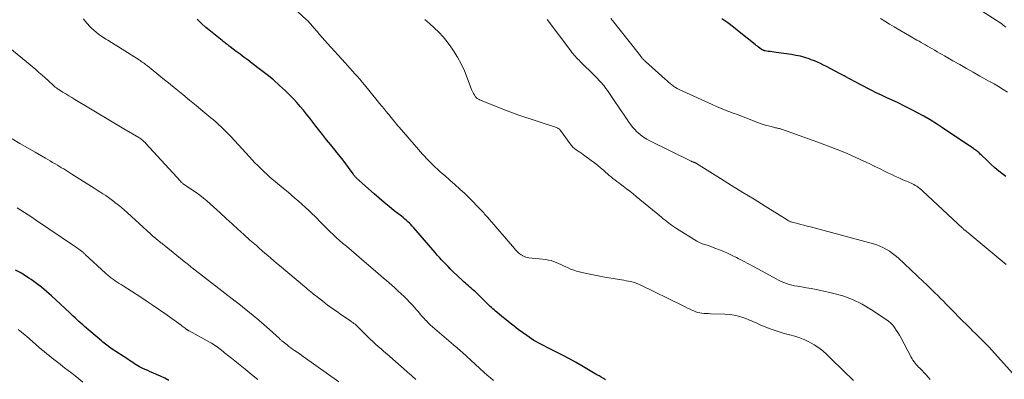
# Model space of a CAD drawing. Units: feet. Extents: x 2010000 to 2015011, y 545000 to 550000.
# Drawn here: x 2012964 to 2013192, y 547114 to 547197 of the extents above; entities that cross this region are included whole.
import ezdxf

# ---------------------------------------------------------------- set-up
doc = ezdxf.new("R2010")
doc.units = ezdxf.units.FT
doc.header["$LTSCALE"] = 100
doc.header["$MEASUREMENT"] = 0
doc.layers.add('CONTOUR INDEX', color=32, linetype='Continuous', lineweight=25)
doc.layers.add('CONTOUR INTERMEDIATE', color=40, linetype='Continuous', lineweight=15)

msp = doc.modelspace()

# ---------------------------------------------------------------- linework, layer by layer
at = {"layer": 'CONTOUR INDEX', "flags": 128}
for points, elevation in [([(2013100.05, 547113.44), (2013099.54, 547113.73), (2013099.03, 547114.02), (2013098.52, 547114.31), (2013098.01, 547114.61), (2013094.57, 547116.65), (2013093.04, 547117.54), (2013091.5, 547118.4), (2013089.94, 547119.22), (2013088.37, 547120.01), (2013086.4, 547120.98), (2013085.8, 547121.27), (2013085.2, 547121.58), (2013084.61, 547121.89), (2013084.03, 547122.21), (2013083.45, 547122.55), (2013082.88, 547122.9), (2013082.33, 547123.27), (2013081.79, 547123.66), (2013079.84, 547125.11), (2013078.88, 547125.84), (2013077.93, 547126.57), (2013077, 547127.32), (2013076.07, 547128.07), (2013074.84, 547129.08), (2013074.53, 547129.34), (2013074.22, 547129.6), (2013073.92, 547129.87), (2013073.62, 547130.15), (2013073.33, 547130.43), (2013073.04, 547130.71), (2013072.75, 547131), (2013072.46, 547131.28), (2013070.86, 547132.87), (2013070.55, 547133.17), (2013070.24, 547133.47), (2013069.92, 547133.77), (2013069.6, 547134.06), (2013069.27, 547134.35), (2013068.94, 547134.64), (2013068.62, 547134.92), (2013068.3, 547135.21), (2013067.97, 547135.5), (2013067.65, 547135.79), (2013067.34, 547136.08), (2013067.02, 547136.38), (2013064.64, 547138.63), (2013064.11, 547139.14), (2013063.59, 547139.65), (2013063.08, 547140.18), (2013062.58, 547140.71), (2013062.08, 547141.24), (2013061.59, 547141.78), (2013061.1, 547142.33), (2013060.62, 547142.88), (2013055.64, 547148.66), (2013055.31, 547149.02), (2013054.98, 547149.38), (2013054.64, 547149.72), (2013054.28, 547150.05), (2013053.92, 547150.37), (2013053.55, 547150.69), (2013053.17, 547151), (2013052.79, 547151.31), (2013051.15, 547152.59), (2013049.96, 547153.55), (2013048.78, 547154.52), (2013047.62, 547155.51), (2013046.47, 547156.52), (2013042.44, 547160.14), (2013042.33, 547160.25), (2013042.21, 547160.36), (2013042.11, 547160.48), (2013042, 547160.61), (2013041.9, 547160.73), (2013041.8, 547160.86), (2013041.71, 547160.99), (2013041.61, 547161.12), (2013040.56, 547162.6), (2013039.94, 547163.46), (2013039.3, 547164.32), (2013038.64, 547165.16), (2013037.97, 547165.99), (2013037.41, 547166.68), (2013036.45, 547167.86), (2013035.5, 547169.04), (2013034.56, 547170.22), (2013033.62, 547171.42), (2013033.03, 547172.18), (2013032.3, 547173.1), (2013031.58, 547174.02), (2013030.85, 547174.95), (2013030.12, 547175.87), (2013029.37, 547176.77), (2013028.6, 547177.66), (2013027.8, 547178.51), (2013026.98, 547179.34), (2013025.96, 547180.34), (2013024.58, 547181.63), (2013023.18, 547182.88), (2013021.72, 547184.08), (2013020.24, 547185.24), (2013018.25, 547186.73), (2013017.33, 547187.43), (2013016.41, 547188.12), (2013015.48, 547188.82), (2013014.56, 547189.51), (2013013.18, 547190.56), (2013012.95, 547190.73), (2013012.72, 547190.91), (2013012.49, 547191.09), (2013012.27, 547191.27), (2013012.04, 547191.45), (2013011.82, 547191.63), (2013011.59, 547191.81), (2013011.36, 547191.99), (2013008.65, 547194.16), (2013007.58, 547195.06), (2013006.55, 547195.99), (2013005.56, 547196.97)], 780), ([(2013192.61, 547160.52), (2013191.97, 547161.01), (2013191.01, 547161.76), (2013190.08, 547162.54), (2013189.17, 547163.36), (2013188.29, 547164.19), (2013186.9, 547165.56), (2013186.72, 547165.73), (2013186.54, 547165.89), (2013186.36, 547166.05), (2013186.17, 547166.21), (2013185.98, 547166.37), (2013185.79, 547166.52), (2013185.59, 547166.67), (2013185.39, 547166.81), (2013185.22, 547166.93), (2013184.94, 547167.13), (2013184.65, 547167.32), (2013184.36, 547167.52), (2013184.08, 547167.71), (2013177.98, 547171.81), (2013176.57, 547172.73), (2013175.14, 547173.62), (2013173.68, 547174.46), (2013172.21, 547175.28), (2013170.72, 547176.06), (2013169.21, 547176.82), (2013167.7, 547177.56), (2013166.18, 547178.28), (2013165.13, 547178.76), (2013163.9, 547179.34), (2013162.66, 547179.93), (2013161.44, 547180.54), (2013160.22, 547181.15), (2013160.13, 547181.2), (2013158.96, 547181.81), (2013157.79, 547182.42), (2013156.64, 547183.04), (2013155.48, 547183.67), (2013155.19, 547183.83), (2013154.18, 547184.38), (2013153.17, 547184.92), (2013152.15, 547185.46), (2013151.13, 547185.98), (2013150.46, 547186.32), (2013149.77, 547186.66), (2013149.06, 547186.98), (2013148.34, 547187.28), (2013147.62, 547187.56), (2013147.1, 547187.75), (2013146.1, 547188.08), (2013145.09, 547188.36), (2013144.06, 547188.58), (2013143.03, 547188.76), (2013139.48, 547189.23), (2013139.01, 547189.3), (2013138.55, 547189.37), (2013138.09, 547189.44), (2013137.62, 547189.51), (2013136.96, 547189.63), (2013136.83, 547189.65), (2013136.7, 547189.68), (2013136.58, 547189.72), (2013136.46, 547189.77), (2013136.34, 547189.82), (2013136.23, 547189.88), (2013136.12, 547189.95), (2013136.01, 547190.02), (2013135.68, 547190.27), (2013135.41, 547190.47), (2013135.15, 547190.67), (2013134.88, 547190.88), (2013134.62, 547191.09), (2013130.95, 547194.06), (2013129.64, 547195.09), (2013128.31, 547196.08), (2013126.94, 547197.02)], 800), ([(2012999.03, 547113.27), (2012998.07, 547113.78), (2012997.1, 547114.25), (2012996.11, 547114.69), (2012995.3, 547115.04), (2012994.71, 547115.29), (2012994.12, 547115.55), (2012993.54, 547115.81), (2012992.96, 547116.08), (2012992.64, 547116.23), (2012992.22, 547116.43), (2012991.81, 547116.65), (2012991.42, 547116.89), (2012991.03, 547117.14), (2012990.65, 547117.4), (2012990.26, 547117.66), (2012989.88, 547117.92), (2012989.49, 547118.18), (2012985.92, 547120.56), (2012985.6, 547120.78), (2012985.28, 547121), (2012984.96, 547121.22), (2012984.64, 547121.45), (2012984.33, 547121.68), (2012984.02, 547121.92), (2012983.71, 547122.16), (2012983.41, 547122.42), (2012979.52, 547125.76), (2012979.07, 547126.15), (2012978.63, 547126.54), (2012978.19, 547126.94), (2012977.76, 547127.35), (2012977.33, 547127.76), (2012976.89, 547128.17), (2012976.46, 547128.57), (2012976.03, 547128.98), (2012971.83, 547132.88), (2012970.7, 547133.89), (2012969.54, 547134.85), (2012968.35, 547135.76), (2012967.12, 547136.64), (2012966.6, 547136.99), (2012965.6, 547137.64), (2012964.58, 547138.26), (2012963.53, 547138.84)], 760)]:
    msp.add_lwpolyline(points, dxfattribs=dict(at, elevation=elevation))
at = {"layer": 'CONTOUR INTERMEDIATE', "flags": 128}
for points, elevation in [([(2013192.63, 547195.14), (2013192.26, 547195.45), (2013191.89, 547195.73), (2013191.5, 547196), (2013180.35, 547203.24)], 808), ([(2013157.38, 547113.26), (2013156.9, 547113.72), (2013156.43, 547114.17), (2013155.95, 547114.63), (2013151.2, 547119.3), (2013150.29, 547120.12), (2013149.33, 547120.87), (2013148.3, 547121.54), (2013147.23, 547122.14), (2013146.12, 547122.66), (2013144.98, 547123.13), (2013143.82, 547123.52), (2013142.63, 547123.86), (2013142.56, 547123.87), (2013141.38, 547124.19), (2013140.21, 547124.54), (2013139.05, 547124.93), (2013137.9, 547125.34), (2013136.55, 547125.85), (2013136.08, 547126.04), (2013135.62, 547126.24), (2013135.16, 547126.45), (2013134.7, 547126.67), (2013134.24, 547126.89), (2013133.78, 547127.09), (2013133.31, 547127.28), (2013132.84, 547127.46), (2013131.78, 547127.83), (2013130.77, 547128.14), (2013129.74, 547128.38), (2013128.69, 547128.53), (2013127.64, 547128.62), (2013124.27, 547128.73), (2013123.78, 547128.75), (2013123.29, 547128.78), (2013122.8, 547128.82), (2013122.31, 547128.87), (2013121.83, 547128.94), (2013121.35, 547129.04), (2013120.89, 547129.2), (2013120.44, 547129.38), (2013120.16, 547129.51), (2013119.58, 547129.78), (2013118.99, 547130.06), (2013118.41, 547130.34), (2013117.83, 547130.62), (2013108.05, 547135.41), (2013107.79, 547135.53), (2013107.52, 547135.65), (2013107.25, 547135.76), (2013106.98, 547135.86), (2013106.7, 547135.96), (2013106.42, 547136.04), (2013106.14, 547136.11), (2013105.85, 547136.17), (2013105.33, 547136.27), (2013104.79, 547136.38), (2013104.24, 547136.48), (2013103.69, 547136.57), (2013103.14, 547136.67), (2013099.41, 547137.3), (2013098.29, 547137.5), (2013097.16, 547137.71), (2013096.04, 547137.94), (2013094.92, 547138.19), (2013094.29, 547138.34), (2013093.5, 547138.54), (2013092.72, 547138.79), (2013091.95, 547139.08), (2013091.2, 547139.41), (2013090.84, 547139.58), (2013090.28, 547139.84), (2013089.71, 547140.1), (2013089.15, 547140.36), (2013088.58, 547140.62), (2013088.01, 547140.84), (2013087.42, 547141.03), (2013086.82, 547141.16), (2013086.21, 547141.26), (2013082.3, 547141.69), (2013081.94, 547141.76), (2013081.59, 547141.84), (2013081.25, 547141.97), (2013080.92, 547142.13), (2013080.8, 547142.19), (2013080.54, 547142.35), (2013080.29, 547142.51), (2013080.05, 547142.7), (2013079.83, 547142.9), (2013079.81, 547142.92), (2013079.58, 547143.14), (2013079.36, 547143.37), (2013079.14, 547143.6), (2013078.93, 547143.84), (2013072.68, 547151.12), (2013072.48, 547151.36), (2013072.27, 547151.6), (2013072.06, 547151.83), (2013071.85, 547152.07), (2013071.64, 547152.3), (2013071.43, 547152.54), (2013071.21, 547152.76), (2013070.99, 547152.99), (2013068.53, 547155.48), (2013067.44, 547156.56), (2013066.32, 547157.62), (2013065.18, 547158.66), (2013064.03, 547159.68), (2013062.83, 547160.72), (2013062.26, 547161.21), (2013061.7, 547161.71), (2013061.15, 547162.21), (2013060.59, 547162.71), (2013060.49, 547162.8), (2013059.99, 547163.26), (2013059.51, 547163.74), (2013059.04, 547164.22), (2013058.58, 547164.72), (2013058.13, 547165.23), (2013057.68, 547165.73), (2013057.24, 547166.24), (2013056.79, 547166.75), (2013052.26, 547171.95), (2013051.97, 547172.29), (2013051.69, 547172.63), (2013051.4, 547172.97), (2013051.12, 547173.32), (2013050.66, 547173.89), (2013050.61, 547173.95), (2013050.56, 547174.01), (2013050.51, 547174.07), (2013050.46, 547174.13), (2013050.41, 547174.19), (2013050.36, 547174.26), (2013050.31, 547174.32), (2013050.26, 547174.38), (2013049.31, 547175.54), (2013048.79, 547176.18), (2013048.26, 547176.82), (2013047.74, 547177.46), (2013047.21, 547178.1), (2013044.24, 547181.75), (2013043.71, 547182.4), (2013043.16, 547183.04), (2013042.61, 547183.68), (2013042.05, 547184.31), (2013041.49, 547184.94), (2013040.92, 547185.57), (2013040.36, 547186.2), (2013039.79, 547186.82), (2013035.69, 547191.34), (2013035.08, 547192.02), (2013034.47, 547192.71), (2013033.87, 547193.4), (2013033.28, 547194.1), (2013032.5, 547195.03), (2013032.3, 547195.27), (2013032.1, 547195.5), (2013031.9, 547195.73), (2013031.69, 547195.96), (2013031.48, 547196.19), (2013031.27, 547196.41), (2013031.05, 547196.62), (2013030.82, 547196.84), (2013028.8, 547198.74)], 784), ([(2013074.12, 547113.26), (2013073.39, 547113.85), (2013072.67, 547114.47), (2013071.97, 547115.09), (2013066.83, 547119.81), (2013066.75, 547119.89), (2013066.66, 547119.97), (2013066.58, 547120.04), (2013066.5, 547120.12), (2013066.41, 547120.2), (2013066.33, 547120.27), (2013066.24, 547120.35), (2013066.16, 547120.42), (2013066.02, 547120.54), (2013065.86, 547120.68), (2013065.71, 547120.81), (2013065.55, 547120.95), (2013065.4, 547121.08), (2013060.53, 547125.22), (2013060, 547125.68), (2013059.48, 547126.16), (2013058.98, 547126.65), (2013058.49, 547127.15), (2013058.38, 547127.27), (2013057.96, 547127.73), (2013057.54, 547128.19), (2013057.13, 547128.66), (2013056.72, 547129.14), (2013056.32, 547129.61), (2013055.91, 547130.08), (2013055.49, 547130.54), (2013055.06, 547131), (2013054.67, 547131.41), (2013054.04, 547132.07), (2013053.4, 547132.71), (2013052.75, 547133.34), (2013052.08, 547133.96), (2013051.8, 547134.22), (2013051.18, 547134.78), (2013050.56, 547135.33), (2013049.94, 547135.88), (2013049.32, 547136.42), (2013048.69, 547136.96), (2013048.06, 547137.5), (2013047.43, 547138.04), (2013046.8, 547138.58), (2013044.73, 547140.36), (2013043.56, 547141.36), (2013042.39, 547142.36), (2013041.23, 547143.36), (2013040.06, 547144.36), (2013039.21, 547145.08), (2013038.47, 547145.72), (2013037.74, 547146.38), (2013037.03, 547147.05), (2013036.33, 547147.73), (2013035.64, 547148.42), (2013034.95, 547149.11), (2013034.26, 547149.81), (2013033.58, 547150.51), (2013033.54, 547150.55), (2013032.83, 547151.27), (2013032.11, 547151.97), (2013031.38, 547152.66), (2013030.64, 547153.33), (2013028.94, 547154.85), (2013028.17, 547155.53), (2013027.39, 547156.2), (2013026.6, 547156.87), (2013025.81, 547157.53), (2013025.53, 547157.76), (2013024.87, 547158.3), (2013024.22, 547158.84), (2013023.58, 547159.38), (2013022.93, 547159.93), (2013022.29, 547160.48), (2013021.66, 547161.04), (2013021.04, 547161.61), (2013020.43, 547162.2), (2013020.28, 547162.35), (2013019.6, 547163.03), (2013018.93, 547163.71), (2013018.28, 547164.4), (2013017.62, 547165.1), (2013013.32, 547169.76), (2013012.77, 547170.34), (2013012.22, 547170.91), (2013011.66, 547171.47), (2013011.09, 547172.02), (2013010.51, 547172.56), (2013009.92, 547173.1), (2013009.32, 547173.62), (2013008.72, 547174.14), (2013006.88, 547175.68), (2013005.34, 547176.96), (2013003.8, 547178.23), (2013002.26, 547179.49), (2013000.71, 547180.75), (2012998.91, 547182.19), (2012998.02, 547182.91), (2012997.13, 547183.62), (2012996.24, 547184.34), (2012995.36, 547185.06), (2012994.04, 547186.12), (2012993.81, 547186.3), (2012993.58, 547186.48), (2012993.34, 547186.67), (2012993.1, 547186.85), (2012992.86, 547187.02), (2012992.62, 547187.19), (2012992.37, 547187.36), (2012992.12, 547187.52), (2012988.22, 547190), (2012987.39, 547190.52), (2012986.57, 547191.04), (2012985.75, 547191.55), (2012984.92, 547192.06), (2012984.46, 547192.35), (2012983.87, 547192.72), (2012983.29, 547193.11), (2012982.72, 547193.52), (2012982.17, 547193.94), (2012981.63, 547194.39), (2012981.11, 547194.86), (2012980.63, 547195.36), (2012980.17, 547195.89), (2012980.14, 547195.92), (2012979.68, 547196.48), (2012979.23, 547197.04)], 776), ([(2013175.11, 547113.51), (2013174.16, 547114.59), (2013172.73, 547116.09), (2013172.45, 547116.39), (2013172.17, 547116.69), (2013171.9, 547116.99), (2013171.64, 547117.3), (2013171.38, 547117.62), (2013171.14, 547117.95), (2013170.93, 547118.29), (2013170.73, 547118.64), (2013168.33, 547123.2), (2013168, 547123.8), (2013167.65, 547124.39), (2013167.27, 547124.96), (2013166.88, 547125.53), (2013166.45, 547126.06), (2013165.99, 547126.55), (2013165.48, 547127), (2013164.93, 547127.4), (2013161.53, 547129.66), (2013159.39, 547130.91), (2013157.19, 547132), (2013154.88, 547132.84), (2013152.5, 547133.52), (2013149.85, 547134.11), (2013148.74, 547134.35), (2013147.62, 547134.57), (2013146.5, 547134.76), (2013145.37, 547134.94), (2013144.41, 547135.08), (2013143.76, 547135.19), (2013143.12, 547135.33), (2013142.49, 547135.51), (2013141.87, 547135.71), (2013141.26, 547135.95), (2013140.65, 547136.2), (2013140.06, 547136.49), (2013139.48, 547136.79), (2013135.39, 547139.03), (2013134.23, 547139.66), (2013133.07, 547140.29), (2013131.9, 547140.91), (2013130.73, 547141.52), (2013130.29, 547141.75), (2013129.33, 547142.24), (2013128.36, 547142.7), (2013127.38, 547143.13), (2013126.39, 547143.53), (2013125.51, 547143.88), (2013124.95, 547144.09), (2013124.38, 547144.3), (2013123.81, 547144.5), (2013123.23, 547144.69), (2013122.4, 547144.96), (2013122.24, 547145.02), (2013122.08, 547145.08), (2013121.93, 547145.14), (2013121.77, 547145.21), (2013121.62, 547145.28), (2013121.47, 547145.36), (2013121.33, 547145.44), (2013121.18, 547145.53), (2013116.45, 547148.51), (2013115.99, 547148.81), (2013115.54, 547149.11), (2013115.09, 547149.42), (2013114.64, 547149.73), (2013114.21, 547150.06), (2013113.78, 547150.38), (2013113.35, 547150.72), (2013112.93, 547151.07), (2013107.11, 547155.91), (2013106.38, 547156.51), (2013105.64, 547157.1), (2013104.89, 547157.68), (2013104.13, 547158.25), (2013103.5, 547158.71), (2013103.06, 547159.05), (2013102.61, 547159.38), (2013102.17, 547159.72), (2013101.73, 547160.06), (2013101.3, 547160.41), (2013100.87, 547160.77), (2013100.45, 547161.13), (2013100.03, 547161.5), (2013099.52, 547161.97), (2013098.84, 547162.56), (2013098.15, 547163.14), (2013097.44, 547163.7), (2013096.72, 547164.24), (2013094.94, 547165.54), (2013094.53, 547165.84), (2013094.11, 547166.13), (2013093.68, 547166.42), (2013093.26, 547166.7), (2013092.85, 547167), (2013092.46, 547167.32), (2013092.12, 547167.69), (2013091.81, 547168.09), (2013089.63, 547171.15), (2013089.54, 547171.27), (2013089.44, 547171.38), (2013089.34, 547171.49), (2013089.22, 547171.59), (2013089.1, 547171.67), (2013088.98, 547171.75), (2013088.84, 547171.82), (2013088.71, 547171.87), (2013079.73, 547174.82), (2013079.1, 547175.04), (2013078.48, 547175.26), (2013077.86, 547175.49), (2013077.24, 547175.73), (2013070.9, 547178.28), (2013070.75, 547178.35), (2013070.61, 547178.42), (2013070.47, 547178.51), (2013070.34, 547178.61), (2013070.11, 547178.79), (2013070.1, 547178.81), (2013070.08, 547178.82), (2013070.06, 547178.84), (2013070.05, 547178.85), (2013069.99, 547178.92), (2013069.98, 547178.94), (2013069.96, 547178.96), (2013069.95, 547178.97), (2013069.94, 547178.99), (2013069.61, 547179.5), (2013069.44, 547179.78), (2013069.29, 547180.06), (2013069.15, 547180.36), (2013069.03, 547180.66), (2013068.05, 547183.39), (2013067.39, 547185.03), (2013066.65, 547186.63), (2013065.79, 547188.17), (2013064.84, 547189.66), (2013064.23, 547190.55), (2013063.36, 547191.73), (2013062.44, 547192.87), (2013061.45, 547193.95), (2013060.41, 547194.98), (2013059.31, 547195.96), (2013058.19, 547196.91)], 788), ([(2013194.94, 547114.12), (2013189.99, 547119.62), (2013189.38, 547120.29), (2013188.76, 547120.95), (2013188.14, 547121.6), (2013187.51, 547122.25), (2013186.87, 547122.89), (2013186.23, 547123.53), (2013185.59, 547124.17), (2013184.94, 547124.8), (2013184.42, 547125.31), (2013183.51, 547126.21), (2013182.61, 547127.1), (2013181.71, 547128.01), (2013180.82, 547128.91), (2013178.81, 547130.96), (2013178.17, 547131.62), (2013177.52, 547132.27), (2013176.88, 547132.92), (2013176.23, 547133.56), (2013175.57, 547134.21), (2013174.91, 547134.85), (2013174.25, 547135.48), (2013173.59, 547136.11), (2013167.68, 547141.65), (2013167.05, 547142.2), (2013166.39, 547142.72), (2013165.7, 547143.2), (2013164.99, 547143.64), (2013164.89, 547143.7), (2013164.19, 547144.07), (2013163.49, 547144.39), (2013162.76, 547144.66), (2013162.01, 547144.9), (2013147.4, 547148.85), (2013146.66, 547149.05), (2013145.92, 547149.24), (2013145.19, 547149.43), (2013144.45, 547149.62), (2013143.18, 547149.94), (2013143.08, 547149.96), (2013142.97, 547150), (2013142.87, 547150.03), (2013142.77, 547150.07), (2013142.61, 547150.14), (2013142.6, 547150.14), (2013142.58, 547150.15), (2013142.56, 547150.16), (2013142.54, 547150.17), (2013142.47, 547150.2), (2013142.45, 547150.21), (2013142.44, 547150.22), (2013142.42, 547150.23), (2013142.4, 547150.24), (2013142.3, 547150.3), (2013142.22, 547150.34), (2013142.16, 547150.38), (2013142.09, 547150.43), (2013142.02, 547150.47), (2013136.96, 547153.62), (2013134.37, 547155.24), (2013131.77, 547156.85), (2013129.18, 547158.47), (2013126.58, 547160.09), (2013121.04, 547163.55), (2013120.97, 547163.59), (2013120.9, 547163.63), (2013120.82, 547163.67), (2013120.75, 547163.7), (2013120.67, 547163.74), (2013120.59, 547163.77), (2013120.51, 547163.8), (2013120.44, 547163.83), (2013120.33, 547163.87), (2013120.19, 547163.92), (2013120.06, 547163.98), (2013119.93, 547164.03), (2013119.8, 547164.1), (2013110.29, 547168.77), (2013109.54, 547169.18), (2013108.81, 547169.63), (2013108.14, 547170.15), (2013107.49, 547170.7), (2013107.29, 547170.89), (2013106.78, 547171.4), (2013106.29, 547171.93), (2013105.85, 547172.5), (2013105.43, 547173.09), (2013105.03, 547173.7), (2013104.63, 547174.3), (2013104.23, 547174.9), (2013103.82, 547175.51), (2013101.43, 547179.06), (2013101.1, 547179.54), (2013100.77, 547180.01), (2013100.44, 547180.47), (2013100.09, 547180.93), (2013099.95, 547181.13), (2013099.67, 547181.49), (2013099.39, 547181.84), (2013099.1, 547182.19), (2013098.81, 547182.53), (2013098.5, 547182.86), (2013098.2, 547183.19), (2013097.88, 547183.51), (2013097.56, 547183.83), (2013094.18, 547187.15), (2013093.89, 547187.44), (2013093.6, 547187.73), (2013093.32, 547188.03), (2013093.04, 547188.33), (2013092.77, 547188.63), (2013092.51, 547188.94), (2013092.25, 547189.26), (2013092, 547189.59), (2013086.52, 547196.92)], 792), ([(2013192.71, 547140.15), (2013184.38, 547147.1), (2013184.19, 547147.26), (2013184, 547147.41), (2013183.81, 547147.56), (2013183.62, 547147.71), (2013183.45, 547147.84), (2013183.34, 547147.93), (2013183.23, 547148.01), (2013183.13, 547148.09), (2013183.02, 547148.18), (2013182.92, 547148.26), (2013182.82, 547148.35), (2013182.72, 547148.44), (2013182.62, 547148.53), (2013173.41, 547157.13), (2013173.1, 547157.41), (2013172.77, 547157.69), (2013172.43, 547157.94), (2013172.08, 547158.19), (2013172, 547158.25), (2013171.68, 547158.45), (2013171.36, 547158.63), (2013171.03, 547158.8), (2013170.69, 547158.96), (2013170.35, 547159.11), (2013170.01, 547159.26), (2013169.67, 547159.4), (2013169.33, 547159.55), (2013168.48, 547159.92), (2013167.72, 547160.25), (2013166.97, 547160.6), (2013166.22, 547160.96), (2013165.47, 547161.32), (2013164.58, 547161.77), (2013163.38, 547162.37), (2013162.19, 547162.95), (2013160.98, 547163.52), (2013159.77, 547164.08), (2013157.91, 547164.94), (2013155.75, 547165.89), (2013153.58, 547166.81), (2013151.38, 547167.66), (2013149.17, 547168.48), (2013140.74, 547171.47), (2013140.51, 547171.54), (2013140.29, 547171.61), (2013140.06, 547171.67), (2013139.83, 547171.72), (2013139.6, 547171.77), (2013139.37, 547171.82), (2013139.14, 547171.87), (2013138.91, 547171.92), (2013138.03, 547172.14), (2013137.37, 547172.31), (2013136.71, 547172.51), (2013136.06, 547172.73), (2013135.41, 547172.96), (2013132.46, 547174.11), (2013131.49, 547174.49), (2013130.52, 547174.86), (2013129.54, 547175.22), (2013128.56, 547175.59), (2013127.58, 547175.96), (2013126.62, 547176.34), (2013125.66, 547176.75), (2013124.7, 547177.17), (2013117.07, 547180.67), (2013116.61, 547180.9), (2013116.17, 547181.15), (2013115.75, 547181.43), (2013115.35, 547181.74), (2013114.95, 547182.06), (2013114.56, 547182.39), (2013114.17, 547182.72), (2013113.79, 547183.06), (2013109.25, 547187.18), (2013109.11, 547187.3), (2013108.98, 547187.42), (2013108.85, 547187.55), (2013108.72, 547187.67), (2013108.6, 547187.81), (2013108.48, 547187.94), (2013108.36, 547188.08), (2013108.25, 547188.22), (2013108.17, 547188.33), (2013108.01, 547188.54), (2013107.86, 547188.74), (2013107.7, 547188.93), (2013107.55, 547189.13), (2013101.64, 547196.67), (2013101.23, 547197.14)], 796), ([(2013193.03, 547180.05), (2013191.99, 547180.7), (2013190.94, 547181.33), (2013189.89, 547181.95), (2013188.82, 547182.56), (2013186.61, 547183.79), (2013185.05, 547184.66), (2013183.5, 547185.54), (2013181.95, 547186.43), (2013180.4, 547187.32), (2013178.44, 547188.44), (2013177.88, 547188.77), (2013177.31, 547189.1), (2013176.74, 547189.43), (2013176.17, 547189.77), (2013176.02, 547189.86), (2013175.53, 547190.14), (2013175.04, 547190.43), (2013174.54, 547190.71), (2013174.05, 547190.99), (2013173.55, 547191.27), (2013173.06, 547191.55), (2013172.57, 547191.84), (2013172.07, 547192.12), (2013166.79, 547195.17), (2013165.73, 547195.8), (2013164.67, 547196.46), (2013163.64, 547197.14)], 804), ([(2013056.11, 547113.49), (2013055.79, 547113.79), (2013055.54, 547114.03), (2013055.28, 547114.27), (2013055.03, 547114.5), (2013054.77, 547114.73), (2013049.39, 547119.45), (2013048.75, 547120.01), (2013048.1, 547120.58), (2013047.46, 547121.15), (2013046.82, 547121.72), (2013046.18, 547122.3), (2013045.56, 547122.88), (2013044.94, 547123.48), (2013044.33, 547124.08), (2013043.02, 547125.41), (2013042.79, 547125.64), (2013042.56, 547125.86), (2013042.31, 547126.08), (2013042.07, 547126.29), (2013041.81, 547126.49), (2013041.56, 547126.69), (2013041.29, 547126.88), (2013041.03, 547127.07), (2013038.82, 547128.56), (2013037.75, 547129.3), (2013036.69, 547130.05), (2013035.65, 547130.83), (2013034.61, 547131.62), (2013033.32, 547132.63), (2013032.94, 547132.93), (2013032.57, 547133.22), (2013032.2, 547133.53), (2013031.83, 547133.83), (2013031.46, 547134.14), (2013031.1, 547134.45), (2013030.73, 547134.76), (2013030.36, 547135.07), (2013024.59, 547139.91), (2013023.92, 547140.48), (2013023.24, 547141.05), (2013022.57, 547141.62), (2013021.91, 547142.19), (2013021.24, 547142.77), (2013020.57, 547143.34), (2013019.91, 547143.92), (2013019.25, 547144.5), (2013017.77, 547145.81), (2013016.37, 547147.05), (2013014.99, 547148.3), (2013013.61, 547149.56), (2013012.24, 547150.82), (2013010.89, 547152.09), (2013010.12, 547152.79), (2013009.35, 547153.49), (2013008.58, 547154.18), (2013007.8, 547154.87), (2013007, 547155.53), (2013006.19, 547156.17), (2013005.35, 547156.79), (2013004.49, 547157.38), (2013002.51, 547158.69), (2013002.4, 547158.77), (2013002.28, 547158.85), (2013002.17, 547158.93), (2013002.06, 547159.02), (2013001.96, 547159.11), (2013001.86, 547159.2), (2013001.76, 547159.3), (2013001.66, 547159.4), (2012993.69, 547168.18), (2012993.5, 547168.38), (2012993.32, 547168.56), (2012993.12, 547168.74), (2012992.92, 547168.91), (2012992.71, 547169.08), (2012992.49, 547169.24), (2012992.27, 547169.38), (2012992.05, 547169.52), (2012988.61, 547171.55), (2012986.66, 547172.7), (2012984.71, 547173.86), (2012982.77, 547175.02), (2012980.84, 547176.2), (2012977.25, 547178.38), (2012976.57, 547178.8), (2012975.88, 547179.22), (2012975.19, 547179.64), (2012974.5, 547180.06), (2012973.43, 547180.72), (2012973.28, 547180.82), (2012973.14, 547180.92), (2012972.99, 547181.02), (2012972.85, 547181.12), (2012972.72, 547181.24), (2012972.58, 547181.35), (2012972.45, 547181.46), (2012972.32, 547181.58), (2012971.14, 547182.68), (2012970.42, 547183.34), (2012969.69, 547184), (2012968.95, 547184.64), (2012968.2, 547185.27), (2012961.74, 547190.63)], 772), ([(2013038.29, 547112.97), (2013030.08, 547118.83), (2013030.01, 547118.88), (2013029.94, 547118.93), (2013029.87, 547118.99), (2013029.8, 547119.04), (2013029.68, 547119.13), (2013029.59, 547119.19), (2013029.26, 547119.41), (2013029.11, 547119.51), (2013028.96, 547119.61), (2013028.81, 547119.72), (2013028.66, 547119.82), (2013028.08, 547120.23), (2013027.64, 547120.54), (2013027.21, 547120.86), (2013026.78, 547121.18), (2013026.35, 547121.51), (2013025.47, 547122.19), (2013025.35, 547122.29), (2013025.23, 547122.38), (2013025.12, 547122.47), (2013025.01, 547122.57), (2013024.9, 547122.67), (2013024.79, 547122.76), (2013024.68, 547122.86), (2013024.57, 547122.96), (2013022.25, 547125.06), (2013021.03, 547126.15), (2013019.79, 547127.23), (2013018.53, 547128.29), (2013017.26, 547129.34), (2013014.82, 547131.31), (2013014.76, 547131.36), (2013014.71, 547131.4), (2013014.65, 547131.45), (2013014.59, 547131.5), (2013014.53, 547131.54), (2013014.47, 547131.59), (2013014.41, 547131.63), (2013014.35, 547131.68), (2013004.38, 547139.4), (2013004.2, 547139.54), (2013004.01, 547139.69), (2013003.83, 547139.83), (2013003.65, 547139.97), (2013003.46, 547140.12), (2013003.28, 547140.26), (2013003.1, 547140.41), (2013002.92, 547140.56), (2012997.91, 547144.62), (2012997.72, 547144.76), (2012997.54, 547144.91), (2012997.36, 547145.05), (2012997.17, 547145.19), (2012996.99, 547145.33), (2012996.81, 547145.47), (2012996.62, 547145.62), (2012996.44, 547145.76), (2012996.14, 547146.01), (2012995.81, 547146.28), (2012995.48, 547146.56), (2012995.16, 547146.84), (2012994.84, 547147.13), (2012989.43, 547152.07), (2012988.73, 547152.7), (2012988.01, 547153.32), (2012987.28, 547153.92), (2012986.54, 547154.51), (2012986.29, 547154.71), (2012985.66, 547155.19), (2012985.03, 547155.65), (2012984.39, 547156.09), (2012983.73, 547156.53), (2012983.07, 547156.95), (2012982.41, 547157.37), (2012981.75, 547157.79), (2012981.09, 547158.21), (2012976.59, 547161.04), (2012976.11, 547161.35), (2012975.63, 547161.65), (2012975.15, 547161.96), (2012974.67, 547162.26), (2012974.19, 547162.56), (2012973.71, 547162.86), (2012973.22, 547163.15), (2012972.73, 547163.44), (2012972.64, 547163.49), (2012972.11, 547163.8), (2012971.57, 547164.12), (2012971.04, 547164.42), (2012970.5, 547164.73), (2012968.04, 547166.14), (2012966.28, 547167.16), (2012964.52, 547168.19), (2012962.77, 547169.23)], 768), ([(2013019.57, 547113.52), (2013018.52, 547114.37), (2013016.69, 547115.86), (2013015.89, 547116.51), (2013015.09, 547117.15), (2013014.29, 547117.79), (2013013.48, 547118.43), (2013012.54, 547119.17), (2013012.21, 547119.43), (2013011.87, 547119.7), (2013011.54, 547119.97), (2013011.22, 547120.24), (2013011.18, 547120.27), (2013010.87, 547120.52), (2013010.55, 547120.77), (2013010.23, 547121.01), (2013009.91, 547121.24), (2013009.58, 547121.47), (2013009.24, 547121.68), (2013008.9, 547121.89), (2013008.55, 547122.09), (2013003.69, 547124.76), (2013003.62, 547124.8), (2013003.54, 547124.84), (2013003.47, 547124.88), (2013003.4, 547124.92), (2013003.33, 547124.97), (2013003.26, 547125.01), (2013003.19, 547125.06), (2013003.12, 547125.11), (2013002.79, 547125.36), (2013002.55, 547125.53), (2013002.31, 547125.7), (2013002.08, 547125.88), (2013001.84, 547126.05), (2012998.05, 547128.76), (2012996.62, 547129.77), (2012995.18, 547130.77), (2012993.73, 547131.74), (2012992.27, 547132.7), (2012988.42, 547135.18), (2012987.97, 547135.48), (2012987.52, 547135.77), (2012987.06, 547136.07), (2012986.61, 547136.36), (2012986.2, 547136.63), (2012985.96, 547136.79), (2012985.72, 547136.97), (2012985.48, 547137.14), (2012985.25, 547137.33), (2012985.02, 547137.52), (2012984.79, 547137.71), (2012984.57, 547137.9), (2012984.35, 547138.1), (2012979.66, 547142.49), (2012979.55, 547142.59), (2012979.44, 547142.69), (2012979.33, 547142.79), (2012979.23, 547142.88), (2012979.11, 547142.98), (2012979, 547143.07), (2012978.89, 547143.16), (2012978.77, 547143.25), (2012978.47, 547143.47), (2012978.2, 547143.67), (2012977.93, 547143.87), (2012977.65, 547144.06), (2012977.38, 547144.25), (2012968.13, 547150.52), (2012967.3, 547151.08), (2012966.46, 547151.63), (2012965.62, 547152.18), (2012964.78, 547152.72), (2012963.93, 547153.25)], 764), ([(2012979.11, 547112.91), (2012978.15, 547113.69), (2012977.34, 547114.33), (2012976.53, 547114.97), (2012975.71, 547115.61), (2012974.88, 547116.24), (2012974.48, 547116.54), (2012973.85, 547117.02), (2012973.23, 547117.49), (2012972.61, 547117.97), (2012971.99, 547118.46), (2012971.38, 547118.95), (2012970.77, 547119.44), (2012970.17, 547119.95), (2012969.57, 547120.46), (2012966.12, 547123.46), (2012965.73, 547123.8), (2012965.33, 547124.13), (2012964.93, 547124.45), (2012964.53, 547124.77), (2012964.12, 547125.07)], 756)]:
    msp.add_lwpolyline(points, dxfattribs=dict(at, elevation=elevation))

doc.saveas('drawing.dxf')
